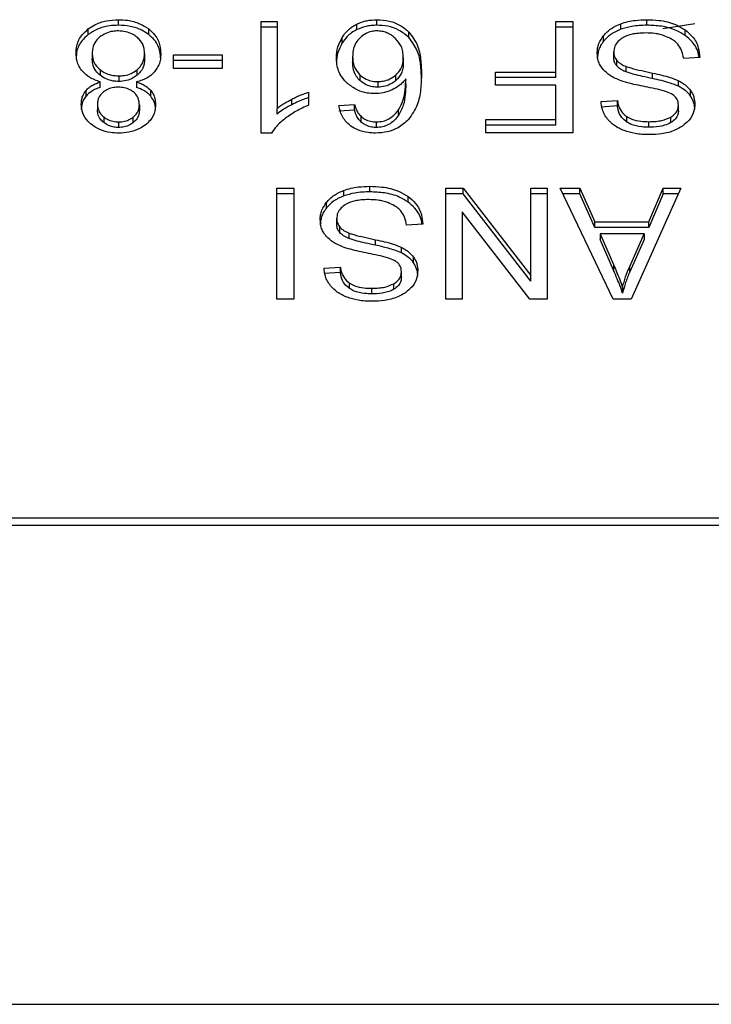
# Model space of a CAD drawing. Extents: x 0.4 to 10.6, y 0.4 to 8.1.
# Drawn here: x 6.7 to 6.7, y 5.8 to 5.8 of the extents above; entities that cross this region are included whole.
import ezdxf

# ---------------------------------------------------------------- set-up
doc = ezdxf.new("R2010")
doc.units = 0
doc.linetypes.add('SLD-SOLID', pattern=[0])
doc.layers.get('0').update_dxf_attribs({"linetype": 'CONTINUOUS'})

msp = doc.modelspace()

# ---------------------------------------------------------------- linework, layer by layer
at = {"color": 7, "linetype": 'SLD-SOLID'}
for p, q in [((6.708277, 5.808819), (6.708277, 5.809005)), ((6.709284, 5.80913), (6.709284, 5.809316)), ((6.710299, 5.808819), (6.710299, 5.809005)), ((6.714058, 5.809252), (6.714587, 5.809252)), ((6.714058, 5.805525), (6.714058, 5.809252)), ((6.714587, 5.809067), (6.714058, 5.809067)), ((6.714587, 5.809252), (6.714587, 5.806348)), ((6.717259, 5.808986), (6.717259, 5.809171)), ((6.717921, 5.80913), (6.717921, 5.809316)), ((6.723905, 5.809252), (6.724474, 5.809252)), ((6.723905, 5.807566), (6.723905, 5.809252)), ((6.724474, 5.809067), (6.723905, 5.809067)), ((6.724474, 5.809252), (6.724474, 5.80554)), ((6.726079, 5.808995), (6.726079, 5.80918)), ((6.726952, 5.80913), (6.726952, 5.809316)), ((6.716768, 5.80854), (6.716768, 5.808726)), ((6.718997, 5.808716), (6.718997, 5.808901)), ((6.725503, 5.808595), (6.725503, 5.808781)), ((6.728227, 5.808791), (6.728227, 5.808977)), ((6.708411, 5.808196), (6.708411, 5.808011)), ((6.710162, 5.808181), (6.710162, 5.807996)), ((6.711132, 5.808138), (6.712754, 5.808138)), ((6.711132, 5.80768), (6.711132, 5.808138)), ((6.712754, 5.808138), (6.712754, 5.80768)), ((6.717115, 5.808077), (6.717115, 5.807892)), ((6.718809, 5.80805), (6.718809, 5.807864)), ((6.725842, 5.808056), (6.725842, 5.808242)), ((6.728717, 5.808057), (6.72818, 5.808017)), ((6.712754, 5.807953), (6.711132, 5.807953)), ((6.712754, 5.80768), (6.711132, 5.80768)), ((6.725946, 5.80777), (6.725946, 5.807956)), ((6.726254, 5.807569), (6.726254, 5.807754)), ((6.708673, 5.807648), (6.708673, 5.807462)), ((6.709299, 5.807437), (6.709299, 5.807251)), ((6.70991, 5.807459), (6.70991, 5.807645)), ((6.717361, 5.807466), (6.717361, 5.80728)), ((6.718555, 5.807279), (6.718555, 5.807465)), ((6.721885, 5.807566), (6.723905, 5.807566)), ((6.721885, 5.807128), (6.721885, 5.807566)), ((6.723905, 5.80738), (6.721885, 5.80738)), ((6.723905, 5.80738), (6.723905, 5.807566)), ((6.727142, 5.807348), (6.727142, 5.807533)), ((6.708679, 5.807054), (6.708679, 5.807239)), ((6.70989, 5.807239), (6.70989, 5.807054)), ((6.717953, 5.807247), (6.717953, 5.807061)), ((6.718892, 5.807153), (6.718892, 5.807338)), ((6.723905, 5.807128), (6.721885, 5.807128)), ((6.723905, 5.805978), (6.723905, 5.807128)), ((6.728008, 5.807089), (6.728008, 5.807275)), ((6.708204, 5.806765), (6.708204, 5.80695)), ((6.710365, 5.806765), (6.710365, 5.80695)), ((6.715644, 5.806898), (6.715644, 5.806457)), ((6.728411, 5.806763), (6.728411, 5.806949)), ((6.708586, 5.806492), (6.708586, 5.806307)), ((6.709986, 5.806467), (6.709986, 5.806282)), ((6.715079, 5.806473), (6.715079, 5.806659)), ((6.716654, 5.806447), (6.71718, 5.806482)), ((6.71718, 5.806297), (6.71718, 5.806482)), ((6.725419, 5.806584), (6.725967, 5.806619)), ((6.725967, 5.806433), (6.725419, 5.806398)), ((6.725967, 5.806433), (6.725967, 5.806619)), ((6.728004, 5.806271), (6.728004, 5.806457)), ((6.708797, 5.806067), (6.708797, 5.805881)), ((6.709781, 5.805877), (6.709781, 5.806063)), ((6.714587, 5.806163), (6.714587, 5.806348)), ((6.71718, 5.806297), (6.716654, 5.806261)), ((6.717403, 5.805892), (6.717403, 5.806078)), ((6.71865, 5.80612), (6.71865, 5.806306)), ((6.726275, 5.805897), (6.726275, 5.806082)), ((6.727751, 5.805876), (6.727751, 5.806061)), ((6.709292, 5.8059), (6.709292, 5.805714)), ((6.71791, 5.805714), (6.71791, 5.8059)), ((6.72157, 5.805978), (6.723905, 5.805978)), ((6.72157, 5.80554), (6.72157, 5.805978)), ((6.723905, 5.805793), (6.72157, 5.805793)), ((6.723905, 5.805793), (6.723905, 5.805978)), ((6.727013, 5.805722), (6.727013, 5.805908)), ((6.714401, 5.805525), (6.714058, 5.805525)), ((6.724474, 5.80554), (6.72157, 5.80554)), ((6.717692, 5.803562), (6.717692, 5.803748)), ((6.714577, 5.803685), (6.715146, 5.803685)), ((6.714577, 5.799973), (6.714577, 5.803685)), ((6.715146, 5.803499), (6.714577, 5.803499)), ((6.715146, 5.803685), (6.715146, 5.799973)), ((6.716819, 5.803427), (6.716819, 5.803613)), ((6.718968, 5.803224), (6.718968, 5.803409)), ((6.720231, 5.803685), (6.720814, 5.803685)), ((6.720231, 5.799973), (6.720231, 5.803685)), ((6.720814, 5.803499), (6.720231, 5.803499)), ((6.720814, 5.803685), (6.723074, 5.800765)), ((6.720814, 5.803499), (6.720814, 5.803685)), ((6.723074, 5.80058), (6.720814, 5.803499)), ((6.723074, 5.803685), (6.723622, 5.803685)), ((6.723074, 5.800765), (6.723074, 5.803685)), ((6.723622, 5.803499), (6.723074, 5.803499)), ((6.723622, 5.803685), (6.723622, 5.799973)), ((6.724055, 5.803685), (6.72471, 5.803685)), ((6.72582, 5.799973), (6.724055, 5.803685)), ((6.72471, 5.803499), (6.724143, 5.803499)), ((6.72471, 5.803685), (6.725208, 5.80256)), ((6.72471, 5.803499), (6.72471, 5.803685)), ((6.725208, 5.802375), (6.72471, 5.803499)), ((6.728087, 5.803685), (6.726429, 5.799973)), ((6.72702, 5.80256), (6.727489, 5.803685)), ((6.727489, 5.803499), (6.72702, 5.802375)), ((6.727489, 5.803685), (6.728087, 5.803685)), ((6.727489, 5.803499), (6.727489, 5.803685)), ((6.728004, 5.803499), (6.727489, 5.803499)), ((6.716243, 5.803027), (6.716243, 5.803213)), ((6.720775, 5.802895), (6.720775, 5.799973)), ((6.723038, 5.799973), (6.720775, 5.802895)), ((6.716582, 5.802489), (6.716582, 5.802674)), ((6.719457, 5.802489), (6.71892, 5.802449)), ((6.725208, 5.80256), (6.72702, 5.80256)), ((6.725208, 5.802375), (6.725208, 5.80256)), ((6.72702, 5.802375), (6.72702, 5.80256)), ((6.716686, 5.802203), (6.716686, 5.802388)), ((6.716995, 5.802001), (6.716995, 5.802187)), ((6.72702, 5.802375), (6.725208, 5.802375)), ((6.725387, 5.80216), (6.725835, 5.801132)), ((6.726855, 5.80216), (6.725387, 5.80216)), ((6.725387, 5.80216), (6.725387, 5.801975)), ((6.726375, 5.801072), (6.726855, 5.80216)), ((6.726855, 5.80216), (6.726855, 5.801975)), ((6.717882, 5.80178), (6.717882, 5.801965)), ((6.725835, 5.800947), (6.725387, 5.801975)), ((6.726855, 5.801975), (6.726375, 5.800886)), ((6.718748, 5.801521), (6.718748, 5.801707)), ((6.719151, 5.801195), (6.719151, 5.801381)), ((6.725835, 5.801132), (6.725835, 5.800947)), ((6.716159, 5.801016), (6.716707, 5.801051)), ((6.716707, 5.800866), (6.716159, 5.80083)), ((6.716707, 5.800866), (6.716707, 5.801051)), ((6.718745, 5.800704), (6.718745, 5.800889)), ((6.726375, 5.800886), (6.726375, 5.801072)), ((6.717015, 5.800329), (6.717015, 5.800514)), ((6.718491, 5.800308), (6.718491, 5.800494)), ((6.723074, 5.80058), (6.723074, 5.800765)), ((6.717753, 5.800154), (6.717753, 5.80034)), ((6.726139, 5.800363), (6.726139, 5.800177)), ((6.715146, 5.799973), (6.714577, 5.799973)), ((6.720775, 5.799973), (6.720231, 5.799973)), ((6.723622, 5.799973), (6.723038, 5.799973)), ((6.726429, 5.799973), (6.72582, 5.799973)), ((6.735262, 5.79266), (6.705149, 5.79266)), ((6.705161, 5.792424), (6.73525, 5.792424)), ((6.705404, 5.776416), (6.735007, 5.776416))]:
    msp.add_line(p, q, dxfattribs=at)
at = {"color": 8, "linetype": 'SLD-SOLID'}
msp.add_line((6.728552, 5.80918), (6.727484, 5.809009), dxfattribs=at)
at = {"color": 7, "linetype": 'SLD-SOLID'}
for points, knots in [([(6.70787, 5.808194), (6.707875, 5.808277), (6.707889, 5.808493), (6.708022, 5.808781), (6.708209, 5.808945), (6.708277, 5.809005)], [0, 0, 0, 0, 0.284001, 0.737256, 1, 1, 1, 1]), ([(6.708277, 5.809005), (6.70835, 5.809054), (6.708525, 5.809174), (6.708875, 5.809295), (6.709151, 5.809309), (6.709284, 5.809316)], [0, 0, 0, 0, 0.267768, 0.646913, 1, 1, 1, 1]), ([(6.709284, 5.80913), (6.709184, 5.809126), (6.708939, 5.809116), (6.708577, 5.809017), (6.708374, 5.808883), (6.708277, 5.808819)], [0, 0, 0, 0, 0.267694, 0.649262, 1, 1, 1, 1]), ([(6.709284, 5.809316), (6.709386, 5.809312), (6.709633, 5.809302), (6.709999, 5.809203), (6.710202, 5.809069), (6.710299, 5.809005)], [0, 0, 0, 0, 0.268501, 0.652561, 1, 1, 1, 1]), ([(6.710299, 5.808819), (6.710225, 5.808869), (6.710049, 5.80899), (6.709696, 5.809109), (6.709418, 5.809123), (6.709284, 5.80913)], [0, 0, 0, 0, 0.268641, 0.646954, 1, 1, 1, 1]), ([(6.710299, 5.809005), (6.710374, 5.808937), (6.710558, 5.808772), (6.710684, 5.80848), (6.710697, 5.808269), (6.710702, 5.808181)], [0, 0, 0, 0, 0.2881873, 0.7048174, 1, 1, 1, 1]), ([(6.716768, 5.808726), (6.716803, 5.808776), (6.716872, 5.808876), (6.717024, 5.809035), (6.717172, 5.809121), (6.717259, 5.809171)], [0, 0, 0, 0, 0.292218, 0.584762, 1, 1, 1, 1]), ([(6.717259, 5.809171), (6.71731, 5.809194), (6.717414, 5.809239), (6.717634, 5.8093), (6.717808, 5.809309), (6.717921, 5.809316)], [0, 0, 0, 0, 0.25952, 0.519108, 1, 1, 1, 1]), ([(6.717921, 5.80913), (6.71786, 5.809128), (6.717739, 5.809124), (6.717509, 5.809087), (6.717357, 5.809025), (6.717259, 5.808986)], [0, 0, 0, 0, 0.259426, 0.519092, 1, 1, 1, 1]), ([(6.717921, 5.809316), (6.718062, 5.809307), (6.718343, 5.80929), (6.718725, 5.809137), (6.718906, 5.80898), (6.718997, 5.808901)], [0, 0, 0, 0, 0.329636, 0.660377, 1, 1, 1, 1]), ([(6.718997, 5.808716), (6.71889, 5.808807), (6.718696, 5.808971), (6.718303, 5.80911), (6.718045, 5.809123), (6.717921, 5.80913)], [0, 0, 0, 0, 0.392234, 0.708594, 1, 1, 1, 1]), ([(6.725503, 5.808781), (6.725541, 5.808824), (6.725617, 5.80891), (6.725798, 5.809056), (6.725969, 5.809132), (6.726079, 5.80918)], [0, 0, 0, 0, 0.262888, 0.525873, 1, 1, 1, 1]), ([(6.726079, 5.80918), (6.726157, 5.809206), (6.726312, 5.809256), (6.726606, 5.809305), (6.726822, 5.809312), (6.726952, 5.809316)], [0, 0, 0, 0, 0.284058, 0.56791, 1, 1, 1, 1]), ([(6.726952, 5.80913), (6.726867, 5.809128), (6.726696, 5.809125), (6.726398, 5.809091), (6.726199, 5.809031), (6.726079, 5.808995)], [0, 0, 0, 0, 0.283442, 0.567154, 1, 1, 1, 1]), ([(6.726952, 5.809316), (6.727083, 5.809311), (6.727413, 5.809301), (6.727871, 5.809195), (6.728125, 5.80904), (6.728227, 5.808977)], [0, 0, 0, 0, 0.28313, 0.709212, 1, 1, 1, 1]), ([(6.728227, 5.808791), (6.728132, 5.80885), (6.727903, 5.808993), (6.727453, 5.809111), (6.727114, 5.809124), (6.726952, 5.80913)], [0, 0, 0, 0, 0.271187, 0.651911, 1, 1, 1, 1]), ([(6.708277, 5.808819), (6.708203, 5.808754), (6.708022, 5.808592), (6.707889, 5.808305), (6.707876, 5.808096), (6.70787, 5.808008)], [0, 0, 0, 0, 0.2850799, 0.7012108, 1, 1, 1, 1]), ([(6.708665, 5.808738), (6.708618, 5.808694), (6.7085, 5.808584), (6.708422, 5.808392), (6.708414, 5.808253), (6.708411, 5.808196)], [0, 0, 0, 0, 0.282498, 0.70787, 1, 1, 1, 1]), ([(6.709284, 5.808941), (6.709222, 5.808938), (6.709075, 5.808932), (6.708851, 5.808867), (6.708728, 5.808782), (6.708665, 5.808738)], [0, 0, 0, 0, 0.266758, 0.626716, 1, 1, 1, 1]), ([(6.709904, 5.808733), (6.709858, 5.808767), (6.709751, 5.808845), (6.709536, 5.808926), (6.709366, 5.808936), (6.709284, 5.808941)], [0, 0, 0, 0, 0.279116, 0.654503, 1, 1, 1, 1]), ([(6.710162, 5.808181), (6.710158, 5.808238), (6.71015, 5.80839), (6.710064, 5.808586), (6.709943, 5.808697), (6.709904, 5.808733)], [0, 0, 0, 0, 0.289292, 0.771704, 1, 1, 1, 1]), ([(6.710702, 5.807996), (6.710697, 5.808081), (6.710684, 5.808302), (6.710553, 5.808595), (6.710365, 5.80876), (6.710299, 5.808819)], [0, 0, 0, 0, 0.286812, 0.747263, 1, 1, 1, 1]), ([(6.716575, 5.80805), (6.716582, 5.808169), (6.716596, 5.808402), (6.716712, 5.80862), (6.716768, 5.808726)], [0, 0, 0, 0, 0.5143, 1, 1, 1, 1]), ([(6.717259, 5.808986), (6.717196, 5.808951), (6.717073, 5.808883), (6.716905, 5.808732), (6.716819, 5.808612), (6.716768, 5.80854)], [0, 0, 0, 0, 0.293274, 0.578632, 1, 1, 1, 1]), ([(6.717362, 5.808711), (6.717312, 5.808655), (6.717179, 5.808505), (6.717123, 5.80828), (6.717117, 5.808123), (6.717115, 5.808077)], [0, 0, 0, 0, 0.293875, 0.793107, 1, 1, 1, 1]), ([(6.717918, 5.808941), (6.717862, 5.808938), (6.717738, 5.80893), (6.717536, 5.808854), (6.717426, 5.808764), (6.717362, 5.808711)], [0, 0, 0, 0, 0.248894, 0.555331, 1, 1, 1, 1]), ([(6.718541, 5.808698), (6.718496, 5.808735), (6.718411, 5.808805), (6.718257, 5.808883), (6.718092, 5.808932), (6.717975, 5.808938), (6.717918, 5.808941)], [0, 0, 0, 0, 0.278566, 0.52934, 0.764861, 1, 1, 1, 1]), ([(6.718809, 5.80805), (6.718806, 5.808117), (6.718799, 5.808245), (6.718735, 5.808472), (6.718615, 5.808611), (6.718541, 5.808698)], [0, 0, 0, 0, 0.294023, 0.560536, 1, 1, 1, 1]), ([(6.718997, 5.808901), (6.719101, 5.808761), (6.719308, 5.808478), (6.7194, 5.807997), (6.719412, 5.807677), (6.719418, 5.807515)], [0, 0, 0, 0, 0.329151, 0.661116, 1, 1, 1, 1]), ([(6.719418, 5.80733), (6.719412, 5.807492), (6.7194, 5.807807), (6.719309, 5.808288), (6.719103, 5.808571), (6.718997, 5.808716)], [0, 0, 0, 0, 0.339143, 0.661433, 1, 1, 1, 1]), ([(6.72529, 5.808202), (6.725293, 5.808255), (6.725299, 5.808361), (6.725353, 5.808561), (6.725444, 5.808695), (6.725503, 5.808781)], [0, 0, 0, 0, 0.264399, 0.528916, 1, 1, 1, 1]), ([(6.726079, 5.808995), (6.726017, 5.808969), (6.725893, 5.808918), (6.725686, 5.808791), (6.725574, 5.808672), (6.725503, 5.808595)], [0, 0, 0, 0, 0.2630032, 0.5261132, 1, 1, 1, 1]), ([(6.726125, 5.808698), (6.726078, 5.808665), (6.725969, 5.808588), (6.725861, 5.808429), (6.725848, 5.808304), (6.725842, 5.808242)], [0, 0, 0, 0, 0.272, 0.637069, 1, 1, 1, 1]), ([(6.726912, 5.808872), (6.726826, 5.80887), (6.726672, 5.808866), (6.726412, 5.808825), (6.726232, 5.808763), (6.726136, 5.808705), (6.726125, 5.808698)], [0, 0, 0, 0, 0.306907, 0.549324, 0.945369, 1, 1, 1, 1]), ([(6.727551, 5.80877), (6.727497, 5.808788), (6.72739, 5.808823), (6.727175, 5.808863), (6.727014, 5.808869), (6.726912, 5.808872)], [0, 0, 0, 0, 0.269156, 0.538244, 1, 1, 1, 1]), ([(6.727987, 5.808495), (6.727956, 5.808526), (6.727895, 5.808588), (6.727752, 5.808686), (6.727628, 5.808738), (6.727551, 5.80877)], [0, 0, 0, 0, 0.2715888, 0.5430531, 1, 1, 1, 1]), ([(6.728227, 5.808977), (6.728313, 5.808905), (6.728523, 5.80873), (6.728684, 5.808404), (6.728707, 5.808163), (6.728717, 5.808057)], [0, 0, 0, 0, 0.2789031, 0.6838919, 1, 1, 1, 1]), ([(6.728692, 5.808055), (6.728689, 5.808087), (6.728668, 5.80827), (6.72853, 5.808538), (6.728309, 5.808723), (6.728227, 5.808791)], [0, 0, 0, 0, 0.1149847, 0.6732385, 1, 1, 1, 1]), ([(6.716768, 5.80854), (6.716712, 5.808434), (6.716596, 5.808216), (6.716582, 5.807984), (6.716575, 5.807864)], [0, 0, 0, 0, 0.4856862, 1, 1, 1, 1]), ([(6.725503, 5.808595), (6.725468, 5.808548), (6.725399, 5.808453), (6.725312, 5.80826), (6.725299, 5.808111), (6.72529, 5.808016)], [0, 0, 0, 0, 0.264501, 0.529055, 1, 1, 1, 1]), ([(6.72818, 5.808017), (6.728164, 5.808109), (6.728136, 5.808277), (6.728033, 5.808428), (6.727987, 5.808495)], [0, 0, 0, 0, 0.554893, 1, 1, 1, 1]), ([(6.708081, 5.807591), (6.708041, 5.807645), (6.707961, 5.807752), (6.707885, 5.807956), (6.707876, 5.808105), (6.70787, 5.808194)], [0, 0, 0, 0, 0.2887194, 0.5771071, 1, 1, 1, 1]), ([(6.708411, 5.808196), (6.708414, 5.808139), (6.708423, 5.80799), (6.708511, 5.807795), (6.708632, 5.807685), (6.708673, 5.807648)], [0, 0, 0, 0, 0.290194, 0.761519, 1, 1, 1, 1]), ([(6.708673, 5.807462), (6.708624, 5.807508), (6.708502, 5.807622), (6.708422, 5.807817), (6.708414, 5.807956), (6.708411, 5.808011)], [0, 0, 0, 0, 0.291495, 0.723395, 1, 1, 1, 1]), ([(6.70991, 5.807645), (6.709957, 5.807689), (6.710074, 5.807801), (6.710151, 5.807991), (6.710159, 5.808128), (6.710162, 5.808181)], [0, 0, 0, 0, 0.285673, 0.7226783, 1, 1, 1, 1]), ([(6.710702, 5.808181), (6.7107, 5.808119), (6.710694, 5.807995), (6.710641, 5.807783), (6.710545, 5.807648), (6.710488, 5.807568)], [0, 0, 0, 0, 0.291841, 0.584044, 1, 1, 1, 1]), ([(6.716958, 5.807174), (6.716883, 5.807249), (6.716692, 5.807444), (6.716588, 5.807755), (6.716578, 5.807974), (6.716575, 5.80805)], [0, 0, 0, 0, 0.295626, 0.756804, 1, 1, 1, 1]), ([(6.717115, 5.808077), (6.717119, 5.808012), (6.717125, 5.807888), (6.717183, 5.807674), (6.717293, 5.807545), (6.717361, 5.807466)], [0, 0, 0, 0, 0.306369, 0.572554, 1, 1, 1, 1]), ([(6.718555, 5.807465), (6.718603, 5.807513), (6.718727, 5.807637), (6.718799, 5.807844), (6.718806, 5.807993), (6.718809, 5.80805)], [0, 0, 0, 0, 0.283078, 0.726451, 1, 1, 1, 1]), ([(6.725493, 5.807649), (6.725457, 5.807697), (6.725384, 5.807792), (6.725306, 5.807978), (6.725296, 5.808117), (6.72529, 5.808202)], [0, 0, 0, 0, 0.280638, 0.561137, 1, 1, 1, 1]), ([(6.725842, 5.808242), (6.725843, 5.808215), (6.725846, 5.80816), (6.725872, 5.808062), (6.725917, 5.807996), (6.725946, 5.807956)], [0, 0, 0, 0, 0.274025, 0.548298, 1, 1, 1, 1]), ([(6.725946, 5.80777), (6.725927, 5.807795), (6.725891, 5.807843), (6.725851, 5.807939), (6.725845, 5.808011), (6.725842, 5.808056)], [0, 0, 0, 0, 0.2744861, 0.5487462, 1, 1, 1, 1]), ([(6.710162, 5.807996), (6.710159, 5.807941), (6.71015, 5.807794), (6.710066, 5.807604), (6.709948, 5.807495), (6.70991, 5.807459)], [0, 0, 0, 0, 0.284471, 0.767931, 1, 1, 1, 1]), ([(6.717361, 5.80728), (6.717315, 5.807329), (6.717192, 5.80746), (6.717125, 5.807676), (6.717118, 5.807833), (6.717115, 5.807892)], [0, 0, 0, 0, 0.2683712, 0.7275036, 1, 1, 1, 1]), ([(6.718809, 5.807864), (6.718806, 5.807803), (6.7188, 5.807689), (6.718741, 5.807483), (6.718628, 5.807359), (6.718555, 5.807279)], [0, 0, 0, 0, 0.296517, 0.54682, 1, 1, 1, 1]), ([(6.725946, 5.807956), (6.725967, 5.807933), (6.726011, 5.807887), (6.726112, 5.807816), (6.7262, 5.807778), (6.726254, 5.807754)], [0, 0, 0, 0, 0.27548, 0.550849, 1, 1, 1, 1]), ([(6.726254, 5.807569), (6.726221, 5.807583), (6.726153, 5.807611), (6.726043, 5.807674), (6.725983, 5.807733), (6.725946, 5.80777)], [0, 0, 0, 0, 0.27506, 0.55036, 1, 1, 1, 1]), ([(6.726254, 5.807754), (6.726308, 5.807737), (6.726478, 5.807681), (6.726777, 5.807612), (6.72702, 5.80756), (6.727142, 5.807533)], [0, 0, 0, 0, 0.189474, 0.594302, 1, 1, 1, 1]), ([(6.708679, 5.807239), (6.708616, 5.80726), (6.708491, 5.8073), (6.708273, 5.807408), (6.708157, 5.807519), (6.708081, 5.807591)], [0, 0, 0, 0, 0.2646349, 0.5193162, 1, 1, 1, 1]), ([(6.708673, 5.807648), (6.708718, 5.807615), (6.708826, 5.807536), (6.709042, 5.807452), (6.709216, 5.807442), (6.709299, 5.807437)], [0, 0, 0, 0, 0.270377, 0.65292, 1, 1, 1, 1]), ([(6.709299, 5.807251), (6.709234, 5.807254), (6.709085, 5.807261), (6.70886, 5.807331), (6.708736, 5.807418), (6.708673, 5.807462)], [0, 0, 0, 0, 0.27094, 0.628502, 1, 1, 1, 1]), ([(6.709299, 5.807437), (6.70936, 5.80744), (6.709504, 5.807446), (6.709725, 5.807514), (6.709847, 5.8076), (6.70991, 5.807645)], [0, 0, 0, 0, 0.263344, 0.617617, 1, 1, 1, 1]), ([(6.70991, 5.807459), (6.709868, 5.807428), (6.709765, 5.807352), (6.709555, 5.807267), (6.709382, 5.807256), (6.709299, 5.807251)], [0, 0, 0, 0, 0.262742, 0.642421, 1, 1, 1, 1]), ([(6.710488, 5.807568), (6.710449, 5.807529), (6.710342, 5.807421), (6.710133, 5.807305), (6.709956, 5.807257), (6.70989, 5.807239)], [0, 0, 0, 0, 0.263499, 0.72396, 1, 1, 1, 1]), ([(6.717361, 5.807466), (6.717426, 5.807415), (6.717544, 5.807325), (6.717761, 5.807256), (6.717896, 5.80725), (6.717953, 5.807247)], [0, 0, 0, 0, 0.416884, 0.749678, 1, 1, 1, 1]), ([(6.717953, 5.807247), (6.718015, 5.80725), (6.718156, 5.807258), (6.718373, 5.80733), (6.718492, 5.807418), (6.718555, 5.807465)], [0, 0, 0, 0, 0.26548, 0.607475, 1, 1, 1, 1]), ([(6.719418, 5.807515), (6.719412, 5.807336), (6.719399, 5.806988), (6.719308, 5.80646), (6.719096, 5.806145), (6.718987, 5.805984)], [0, 0, 0, 0, 0.34085, 0.663286, 1, 1, 1, 1]), ([(6.726089, 5.807276), (6.726024, 5.807301), (6.725893, 5.807352), (6.725679, 5.807469), (6.725564, 5.807581), (6.725493, 5.807649)], [0, 0, 0, 0, 0.277867, 0.556037, 1, 1, 1, 1]), ([(6.727142, 5.807348), (6.727028, 5.807372), (6.726822, 5.807417), (6.726523, 5.807485), (6.726344, 5.807541), (6.726254, 5.807569)], [0, 0, 0, 0, 0.378066, 0.688529, 1, 1, 1, 1]), ([(6.727142, 5.807533), (6.727243, 5.807511), (6.727443, 5.807466), (6.727739, 5.807388), (6.727918, 5.807313), (6.728008, 5.807275)], [0, 0, 0, 0, 0.338743, 0.667197, 1, 1, 1, 1]), ([(6.708204, 5.80695), (6.708237, 5.806984), (6.708301, 5.807051), (6.708456, 5.807155), (6.708592, 5.807206), (6.708679, 5.807239)], [0, 0, 0, 0, 0.2753415, 0.5348643, 1, 1, 1, 1]), ([(6.708679, 5.807054), (6.708627, 5.807035), (6.708523, 5.806998), (6.708352, 5.806908), (6.708261, 5.806819), (6.708204, 5.806765)], [0, 0, 0, 0, 0.274935, 0.5501485, 1, 1, 1, 1]), ([(6.709284, 5.807062), (6.709234, 5.80706), (6.709114, 5.807055), (6.708936, 5.807004), (6.708838, 5.806938), (6.70879, 5.806905)], [0, 0, 0, 0, 0.273633, 0.643871, 1, 1, 1, 1]), ([(6.709785, 5.806902), (6.709749, 5.806928), (6.709662, 5.806989), (6.709489, 5.807051), (6.709351, 5.807058), (6.709284, 5.807062)], [0, 0, 0, 0, 0.270612, 0.647021, 1, 1, 1, 1]), ([(6.70989, 5.807239), (6.709942, 5.807221), (6.710046, 5.807184), (6.710217, 5.807094), (6.710308, 5.807005), (6.710365, 5.80695)], [0, 0, 0, 0, 0.27489, 0.550054, 1, 1, 1, 1]), ([(6.710365, 5.806765), (6.710332, 5.806799), (6.710268, 5.806865), (6.710113, 5.806969), (6.709977, 5.807021), (6.70989, 5.807054)], [0, 0, 0, 0, 0.2753676, 0.5362673, 1, 1, 1, 1]), ([(6.71785, 5.806844), (6.717766, 5.806849), (6.717566, 5.806858), (6.717241, 5.806962), (6.71706, 5.807098), (6.716958, 5.807174)], [0, 0, 0, 0, 0.242713, 0.574945, 1, 1, 1, 1]), ([(6.717953, 5.807061), (6.717895, 5.807064), (6.717761, 5.807071), (6.717544, 5.807139), (6.717427, 5.80723), (6.717361, 5.80728)], [0, 0, 0, 0, 0.252739, 0.581087, 1, 1, 1, 1]), ([(6.718555, 5.807279), (6.718513, 5.807247), (6.71841, 5.807168), (6.718206, 5.807079), (6.718034, 5.807067), (6.717953, 5.807061)], [0, 0, 0, 0, 0.26439, 0.654376, 1, 1, 1, 1]), ([(6.718892, 5.807338), (6.718859, 5.807298), (6.718795, 5.807218), (6.718651, 5.807087), (6.718516, 5.807015), (6.718434, 5.80697)], [0, 0, 0, 0, 0.278649, 0.557558, 1, 1, 1, 1]), ([(6.71865, 5.806306), (6.718707, 5.806414), (6.718822, 5.806632), (6.71888, 5.806983), (6.718888, 5.807219), (6.718892, 5.807338)], [0, 0, 0, 0, 0.327381, 0.661565, 1, 1, 1, 1]), ([(6.718892, 5.807153), (6.718888, 5.807039), (6.718881, 5.806808), (6.718826, 5.806456), (6.718709, 5.806233), (6.71865, 5.80612)], [0, 0, 0, 0, 0.324709, 0.657906, 1, 1, 1, 1]), ([(6.726983, 5.807058), (6.726877, 5.807079), (6.726673, 5.80712), (6.726372, 5.807188), (6.726184, 5.807246), (6.726089, 5.807276)], [0, 0, 0, 0, 0.349667, 0.674061, 1, 1, 1, 1]), ([(6.72782, 5.806808), (6.727751, 5.806842), (6.727592, 5.80692), (6.727302, 5.806992), (6.72709, 5.807036), (6.726983, 5.807058)], [0, 0, 0, 0, 0.274088, 0.635299, 1, 1, 1, 1]), ([(6.728008, 5.807089), (6.727916, 5.807128), (6.727734, 5.807204), (6.727438, 5.807282), (6.727241, 5.807326), (6.727142, 5.807348)], [0, 0, 0, 0, 0.340866, 0.669608, 1, 1, 1, 1]), ([(6.728008, 5.807275), (6.72805, 5.807252), (6.728134, 5.807207), (6.72828, 5.807103), (6.728359, 5.80701), (6.728411, 5.806949)], [0, 0, 0, 0, 0.25627, 0.512684, 1, 1, 1, 1]), ([(6.728411, 5.806763), (6.728385, 5.806796), (6.728333, 5.806861), (6.728206, 5.806976), (6.728086, 5.807045), (6.728008, 5.807089)], [0, 0, 0, 0, 0.256391, 0.5128682, 1, 1, 1, 1]), ([(6.708046, 5.806495), (6.708048, 5.80654), (6.708052, 5.80663), (6.708091, 5.806787), (6.708162, 5.806889), (6.708204, 5.80695)], [0, 0, 0, 0, 0.284983, 0.570229, 1, 1, 1, 1]), ([(6.708204, 5.806765), (6.708175, 5.806724), (6.708115, 5.806644), (6.708057, 5.80649), (6.70805, 5.806377), (6.708046, 5.806309)], [0, 0, 0, 0, 0.285726, 0.571159, 1, 1, 1, 1]), ([(6.70879, 5.806905), (6.708753, 5.806871), (6.708661, 5.806788), (6.708596, 5.806642), (6.708589, 5.806536), (6.708586, 5.806492)], [0, 0, 0, 0, 0.287047, 0.706531, 1, 1, 1, 1]), ([(6.709986, 5.806467), (6.709984, 5.806513), (6.709977, 5.806632), (6.709912, 5.806787), (6.709816, 5.806874), (6.709785, 5.806902)], [0, 0, 0, 0, 0.293647, 0.769416, 1, 1, 1, 1]), ([(6.710365, 5.80695), (6.710396, 5.806909), (6.710458, 5.806825), (6.710515, 5.806665), (6.710523, 5.806549), (6.710527, 5.80648)], [0, 0, 0, 0, 0.288445, 0.576397, 1, 1, 1, 1]), ([(6.710527, 5.806294), (6.710525, 5.806341), (6.710521, 5.806435), (6.710481, 5.806597), (6.710408, 5.806702), (6.710365, 5.806765)], [0, 0, 0, 0, 0.287501, 0.575289, 1, 1, 1, 1]), ([(6.715079, 5.806659), (6.715131, 5.806685), (6.715235, 5.806738), (6.715421, 5.806821), (6.715561, 5.806869), (6.715644, 5.806898)], [0, 0, 0, 0, 0.291796, 0.583546, 1, 1, 1, 1]), ([(6.715644, 5.806712), (6.715586, 5.806693), (6.71547, 5.806654), (6.715281, 5.806574), (6.715153, 5.806511), (6.715079, 5.806473)], [0, 0, 0, 0, 0.291948, 0.58373, 1, 1, 1, 1]), ([(6.718434, 5.80697), (6.718387, 5.806951), (6.718293, 5.806912), (6.718099, 5.806859), (6.717947, 5.80685), (6.71785, 5.806844)], [0, 0, 0, 0, 0.264487, 0.529187, 1, 1, 1, 1]), ([(6.728004, 5.806457), (6.728002, 5.806494), (6.727997, 5.806584), (6.727941, 5.806711), (6.727855, 5.80678), (6.72782, 5.806808)], [0, 0, 0, 0, 0.286505, 0.711025, 1, 1, 1, 1]), ([(6.728411, 5.806949), (6.728435, 5.806911), (6.728484, 5.806834), (6.728539, 5.806683), (6.728547, 5.806569), (6.728552, 5.806498)], [0, 0, 0, 0, 0.269694, 0.539218, 1, 1, 1, 1]), ([(6.728552, 5.806312), (6.728551, 5.806354), (6.728547, 5.806437), (6.728512, 5.806592), (6.72845, 5.806697), (6.728411, 5.806763)], [0, 0, 0, 0, 0.269371, 0.53887, 1, 1, 1, 1]), ([(6.708404, 5.805797), (6.708341, 5.805853), (6.708184, 5.805991), (6.708063, 5.806237), (6.708051, 5.806419), (6.708046, 5.806495)], [0, 0, 0, 0, 0.282069, 0.698302, 1, 1, 1, 1]), ([(6.708586, 5.806492), (6.708589, 5.806449), (6.708596, 5.806334), (6.708666, 5.806183), (6.708762, 5.806097), (6.708797, 5.806067)], [0, 0, 0, 0, 0.285543, 0.746404, 1, 1, 1, 1]), ([(6.709781, 5.806063), (6.709817, 5.806095), (6.709907, 5.806176), (6.709976, 5.806318), (6.709983, 5.806424), (6.709986, 5.806467)], [0, 0, 0, 0, 0.2786586, 0.7020851, 1, 1, 1, 1]), ([(6.710527, 5.80648), (6.710523, 5.806409), (6.710511, 5.806227), (6.710398, 5.805982), (6.710237, 5.805843), (6.710177, 5.80579)], [0, 0, 0, 0, 0.282566, 0.730215, 1, 1, 1, 1]), ([(6.714587, 5.806348), (6.71463, 5.806381), (6.714715, 5.806448), (6.71488, 5.806552), (6.715004, 5.806619), (6.715079, 5.806659)], [0, 0, 0, 0, 0.288222, 0.576354, 1, 1, 1, 1]), ([(6.715079, 5.806473), (6.715028, 5.806446), (6.714927, 5.806393), (6.714758, 5.806292), (6.714651, 5.806211), (6.714587, 5.806163)], [0, 0, 0, 0, 0.287945, 0.576019, 1, 1, 1, 1]), ([(6.715644, 5.806457), (6.715572, 5.806427), (6.715429, 5.806366), (6.715162, 5.806229), (6.714988, 5.806106), (6.714873, 5.806025)], [0, 0, 0, 0, 0.2535952, 0.5071607, 1, 1, 1, 1]), ([(6.717057, 5.805763), (6.716991, 5.805819), (6.716814, 5.805969), (6.716702, 5.806215), (6.716665, 5.80639), (6.716654, 5.806447)], [0, 0, 0, 0, 0.291805, 0.771006, 1, 1, 1, 1]), ([(6.71718, 5.806482), (6.717194, 5.806435), (6.717222, 5.806341), (6.717286, 5.806201), (6.717363, 5.806119), (6.717403, 5.806078)], [0, 0, 0, 0, 0.3310371, 0.6596306, 1, 1, 1, 1]), ([(6.725634, 5.805994), (6.725598, 5.806044), (6.725527, 5.806146), (6.725446, 5.806344), (6.72543, 5.806492), (6.725419, 5.806584)], [0, 0, 0, 0, 0.276104, 0.552056, 1, 1, 1, 1]), ([(6.725967, 5.806619), (6.725977, 5.806559), (6.725995, 5.806451), (6.726073, 5.806274), (6.726173, 5.806153), (6.726263, 5.806091), (6.726275, 5.806082)], [0, 0, 0, 0, 0.307074, 0.550653, 0.938335, 1, 1, 1, 1]), ([(6.726275, 5.805897), (6.726218, 5.805943), (6.726079, 5.806058), (6.725996, 5.806252), (6.725975, 5.806387), (6.725967, 5.806433)], [0, 0, 0, 0, 0.310695, 0.761487, 1, 1, 1, 1]), ([(6.727751, 5.806061), (6.727791, 5.806088), (6.727885, 5.806151), (6.727986, 5.806288), (6.727998, 5.806399), (6.728004, 5.806457)], [0, 0, 0, 0, 0.260704, 0.611244, 1, 1, 1, 1]), ([(6.728552, 5.806498), (6.728547, 5.806423), (6.728534, 5.806236), (6.728403, 5.805972), (6.728219, 5.805824), (6.728141, 5.805761)], [0, 0, 0, 0, 0.277047, 0.688755, 1, 1, 1, 1]), ([(6.708797, 5.805881), (6.708758, 5.805916), (6.708663, 5.806002), (6.708596, 5.806153), (6.708589, 5.806263), (6.708586, 5.806307)], [0, 0, 0, 0, 0.286515, 0.711865, 1, 1, 1, 1]), ([(6.708797, 5.806067), (6.708834, 5.80604), (6.708922, 5.805977), (6.709093, 5.805912), (6.709229, 5.805904), (6.709292, 5.8059)], [0, 0, 0, 0, 0.28126, 0.667904, 1, 1, 1, 1]), ([(6.709292, 5.8059), (6.709342, 5.805902), (6.70946, 5.805908), (6.709636, 5.805962), (6.709733, 5.806029), (6.709781, 5.806063)], [0, 0, 0, 0, 0.2716343, 0.6376557, 1, 1, 1, 1]), ([(6.709986, 5.806282), (6.709984, 5.806241), (6.709977, 5.806134), (6.709909, 5.805991), (6.709816, 5.805908), (6.709781, 5.805877)], [0, 0, 0, 0, 0.2780552, 0.7306373, 1, 1, 1, 1]), ([(6.717403, 5.805892), (6.717364, 5.805933), (6.717287, 5.806014), (6.717223, 5.806154), (6.717194, 5.806249), (6.71718, 5.806297)], [0, 0, 0, 0, 0.335163, 0.664908, 1, 1, 1, 1]), ([(6.717403, 5.806078), (6.717441, 5.80605), (6.717529, 5.805984), (6.717704, 5.805913), (6.717844, 5.805904), (6.71791, 5.8059)], [0, 0, 0, 0, 0.281823, 0.661158, 1, 1, 1, 1]), ([(6.71791, 5.8059), (6.717985, 5.805905), (6.718135, 5.805914), (6.718359, 5.806007), (6.71853, 5.806145), (6.718614, 5.806258), (6.71865, 5.806306)], [0, 0, 0, 0, 0.225988, 0.4521979, 0.768416, 1, 1, 1, 1]), ([(6.71865, 5.80612), (6.718606, 5.806062), (6.718518, 5.805946), (6.718337, 5.80581), (6.718124, 5.805727), (6.717979, 5.805718), (6.71791, 5.805714)], [0, 0, 0, 0, 0.281128, 0.563853, 0.791701, 1, 1, 1, 1]), ([(6.726275, 5.806082), (6.72633, 5.806051), (6.726469, 5.805973), (6.72673, 5.805916), (6.726924, 5.80591), (6.727013, 5.805908)], [0, 0, 0, 0, 0.26468, 0.665823, 1, 1, 1, 1]), ([(6.727013, 5.805908), (6.727093, 5.80591), (6.727241, 5.805914), (6.7275, 5.80595), (6.727654, 5.806018), (6.727751, 5.806061)], [0, 0, 0, 0, 0.3093127, 0.566665, 1, 1, 1, 1]), ([(6.728004, 5.806271), (6.728001, 5.806231), (6.727994, 5.806136), (6.727916, 5.805992), (6.727806, 5.805915), (6.727751, 5.805876)], [0, 0, 0, 0, 0.272756, 0.633972, 1, 1, 1, 1]), ([(6.709292, 5.805525), (6.709203, 5.805529), (6.708986, 5.805537), (6.708667, 5.805624), (6.708489, 5.805741), (6.708404, 5.805797)], [0, 0, 0, 0, 0.269032, 0.653573, 1, 1, 1, 1]), ([(6.709292, 5.805714), (6.709242, 5.805717), (6.709124, 5.805722), (6.708946, 5.805777), (6.708847, 5.805846), (6.708797, 5.805881)], [0, 0, 0, 0, 0.266174, 0.626214, 1, 1, 1, 1]), ([(6.709781, 5.805877), (6.709745, 5.805851), (6.709659, 5.80579), (6.709489, 5.805726), (6.709354, 5.805718), (6.709292, 5.805714)], [0, 0, 0, 0, 0.274678, 0.661976, 1, 1, 1, 1]), ([(6.710177, 5.80579), (6.710111, 5.805747), (6.709956, 5.805642), (6.709647, 5.805542), (6.709407, 5.805531), (6.709292, 5.805525)], [0, 0, 0, 0, 0.273442, 0.650602, 1, 1, 1, 1]), ([(6.714873, 5.806025), (6.714819, 5.805981), (6.714711, 5.805894), (6.714542, 5.805732), (6.714454, 5.805602), (6.714401, 5.805525)], [0, 0, 0, 0, 0.287562, 0.575228, 1, 1, 1, 1]), ([(6.717878, 5.805525), (6.717796, 5.805528), (6.717591, 5.805536), (6.717298, 5.805613), (6.717131, 5.805717), (6.717057, 5.805763)], [0, 0, 0, 0, 0.270116, 0.677887, 1, 1, 1, 1]), ([(6.71791, 5.805714), (6.717858, 5.805717), (6.717738, 5.805723), (6.717556, 5.805782), (6.717455, 5.805854), (6.717403, 5.805892)], [0, 0, 0, 0, 0.2675571, 0.6158977, 1, 1, 1, 1]), ([(6.718987, 5.805984), (6.718878, 5.805885), (6.718686, 5.80571), (6.718284, 5.80555), (6.718014, 5.805534), (6.717878, 5.805525)], [0, 0, 0, 0, 0.395859, 0.697407, 1, 1, 1, 1]), ([(6.726193, 5.80561), (6.726134, 5.805634), (6.726016, 5.805683), (6.725813, 5.805803), (6.725704, 5.805919), (6.725634, 5.805994)], [0, 0, 0, 0, 0.259442, 0.519114, 1, 1, 1, 1]), ([(6.727013, 5.805722), (6.726934, 5.805724), (6.726732, 5.80573), (6.726469, 5.805786), (6.726324, 5.805869), (6.726275, 5.805897)], [0, 0, 0, 0, 0.29837, 0.76446, 1, 1, 1, 1]), ([(6.727751, 5.805876), (6.727683, 5.805843), (6.727511, 5.805761), (6.727246, 5.805726), (6.727067, 5.805723), (6.727013, 5.805722)], [0, 0, 0, 0, 0.312629, 0.791644, 1, 1, 1, 1]), ([(6.728141, 5.805761), (6.728057, 5.805711), (6.727853, 5.805588), (6.727461, 5.80549), (6.727167, 5.80548), (6.72703, 5.805475)], [0, 0, 0, 0, 0.2702895, 0.6614949, 1, 1, 1, 1]), ([(6.72703, 5.805475), (6.726951, 5.805476), (6.726791, 5.80548), (6.726504, 5.805514), (6.726312, 5.805573), (6.726193, 5.80561)], [0, 0, 0, 0, 0.276318, 0.552898, 1, 1, 1, 1]), ([(6.716819, 5.803613), (6.716897, 5.803638), (6.717052, 5.803688), (6.717347, 5.803737), (6.717562, 5.803744), (6.717692, 5.803748)], [0, 0, 0, 0, 0.284059, 0.567911, 1, 1, 1, 1]), ([(6.717692, 5.803748), (6.717826, 5.803744), (6.718156, 5.803733), (6.718614, 5.803626), (6.718866, 5.803472), (6.718968, 5.803409)], [0, 0, 0, 0, 0.287598, 0.711413, 1, 1, 1, 1]), ([(6.716243, 5.803213), (6.716281, 5.803256), (6.716357, 5.803342), (6.716538, 5.803488), (6.716709, 5.803564), (6.716819, 5.803613)], [0, 0, 0, 0, 0.262883, 0.525862, 1, 1, 1, 1]), ([(6.716819, 5.803427), (6.716757, 5.803402), (6.716633, 5.803351), (6.716426, 5.803223), (6.716315, 5.803104), (6.716243, 5.803027)], [0, 0, 0, 0, 0.262984, 0.526115, 1, 1, 1, 1]), ([(6.717692, 5.803562), (6.717607, 5.80356), (6.717437, 5.803557), (6.717138, 5.803523), (6.716939, 5.803463), (6.716819, 5.803427)], [0, 0, 0, 0, 0.283441, 0.567146, 1, 1, 1, 1]), ([(6.718968, 5.803224), (6.718872, 5.803283), (6.718643, 5.803425), (6.718193, 5.803543), (6.717854, 5.803556), (6.717692, 5.803562)], [0, 0, 0, 0, 0.271178, 0.651905, 1, 1, 1, 1]), ([(6.718968, 5.803409), (6.719057, 5.803334), (6.719272, 5.803153), (6.719427, 5.802826), (6.719448, 5.802589), (6.719457, 5.802489)], [0, 0, 0, 0, 0.291766, 0.701562, 1, 1, 1, 1]), ([(6.716031, 5.802634), (6.716033, 5.802687), (6.716039, 5.802794), (6.716093, 5.802993), (6.716185, 5.803127), (6.716243, 5.803213)], [0, 0, 0, 0, 0.264431, 0.528947, 1, 1, 1, 1]), ([(6.716865, 5.80313), (6.716818, 5.803097), (6.716709, 5.80302), (6.716601, 5.802861), (6.716588, 5.802736), (6.716582, 5.802674)], [0, 0, 0, 0, 0.272561, 0.637646, 1, 1, 1, 1]), ([(6.717653, 5.803305), (6.717566, 5.803303), (6.717412, 5.803299), (6.717152, 5.803257), (6.716973, 5.803195), (6.716876, 5.803137), (6.716865, 5.80313)], [0, 0, 0, 0, 0.306908, 0.549325, 0.94538, 1, 1, 1, 1]), ([(6.718291, 5.803202), (6.718237, 5.80322), (6.71813, 5.803256), (6.717916, 5.803296), (6.717754, 5.803301), (6.717653, 5.803305)], [0, 0, 0, 0, 0.269168, 0.538251, 1, 1, 1, 1]), ([(6.718727, 5.802927), (6.718696, 5.802959), (6.718635, 5.803021), (6.718492, 5.803118), (6.718369, 5.80317), (6.718291, 5.803202)], [0, 0, 0, 0, 0.271561, 0.543036, 1, 1, 1, 1]), ([(6.719432, 5.802488), (6.719427, 5.802523), (6.719406, 5.802708), (6.719265, 5.802975), (6.719048, 5.803157), (6.718968, 5.803224)], [0, 0, 0, 0, 0.1304661, 0.6801815, 1, 1, 1, 1]), ([(6.716243, 5.803027), (6.716208, 5.80298), (6.716139, 5.802885), (6.716052, 5.802692), (6.716039, 5.802543), (6.716031, 5.802448)], [0, 0, 0, 0, 0.264479, 0.529042, 1, 1, 1, 1]), ([(6.71892, 5.802449), (6.718905, 5.802542), (6.718877, 5.802709), (6.718773, 5.80286), (6.718727, 5.802927)], [0, 0, 0, 0, 0.554873, 1, 1, 1, 1]), ([(6.716233, 5.802081), (6.716197, 5.802129), (6.716124, 5.802224), (6.716047, 5.80241), (6.716037, 5.802549), (6.716031, 5.802634)], [0, 0, 0, 0, 0.280632, 0.561156, 1, 1, 1, 1]), ([(6.716582, 5.802674), (6.716583, 5.802647), (6.716586, 5.802592), (6.716613, 5.802494), (6.716658, 5.802429), (6.716686, 5.802388)], [0, 0, 0, 0, 0.274098, 0.548377, 1, 1, 1, 1]), ([(6.716686, 5.802203), (6.716668, 5.802227), (6.716632, 5.802275), (6.716591, 5.802371), (6.716586, 5.802444), (6.716582, 5.802489)], [0, 0, 0, 0, 0.2745292, 0.5488048, 1, 1, 1, 1]), ([(6.716686, 5.802388), (6.716707, 5.802365), (6.716751, 5.802319), (6.716852, 5.802248), (6.71694, 5.80221), (6.716995, 5.802187)], [0, 0, 0, 0, 0.275526, 0.550842, 1, 1, 1, 1]), ([(6.716995, 5.802001), (6.716961, 5.802015), (6.716894, 5.802043), (6.716783, 5.802106), (6.716723, 5.802166), (6.716686, 5.802203)], [0, 0, 0, 0, 0.275117, 0.550402, 1, 1, 1, 1]), ([(6.716995, 5.802187), (6.717048, 5.802169), (6.717218, 5.802113), (6.717517, 5.802045), (6.71776, 5.801992), (6.717882, 5.801965)], [0, 0, 0, 0, 0.189475, 0.594297, 1, 1, 1, 1]), ([(6.71683, 5.801708), (6.716764, 5.801733), (6.716634, 5.801784), (6.716419, 5.801902), (6.716304, 5.802013), (6.716233, 5.802081)], [0, 0, 0, 0, 0.27788, 0.556045, 1, 1, 1, 1]), ([(6.717882, 5.80178), (6.717768, 5.801804), (6.717562, 5.801849), (6.717263, 5.801917), (6.717084, 5.801973), (6.716995, 5.802001)], [0, 0, 0, 0, 0.378068, 0.688535, 1, 1, 1, 1]), ([(6.717882, 5.801965), (6.717983, 5.801943), (6.718183, 5.801898), (6.718479, 5.80182), (6.718658, 5.801745), (6.718748, 5.801707)], [0, 0, 0, 0, 0.338745, 0.667211, 1, 1, 1, 1]), ([(6.718748, 5.801521), (6.718676, 5.801553), (6.718533, 5.801615), (6.718241, 5.801699), (6.718021, 5.801748), (6.717882, 5.80178)], [0, 0, 0, 0, 0.267394, 0.533908, 1, 1, 1, 1]), ([(6.717724, 5.80149), (6.717617, 5.801511), (6.717413, 5.801553), (6.717112, 5.80162), (6.716924, 5.801679), (6.71683, 5.801708)], [0, 0, 0, 0, 0.3496723, 0.6740675, 1, 1, 1, 1]), ([(6.71856, 5.80124), (6.718491, 5.801274), (6.718332, 5.801352), (6.718042, 5.801424), (6.71783, 5.801468), (6.717724, 5.80149)], [0, 0, 0, 0, 0.274021, 0.635291, 1, 1, 1, 1]), ([(6.718748, 5.801707), (6.71879, 5.801684), (6.718874, 5.801639), (6.71902, 5.801535), (6.719099, 5.801442), (6.719151, 5.801381)], [0, 0, 0, 0, 0.25627, 0.512684, 1, 1, 1, 1]), ([(6.719151, 5.801195), (6.719125, 5.801228), (6.719074, 5.801293), (6.718946, 5.801409), (6.718827, 5.801477), (6.718748, 5.801521)], [0, 0, 0, 0, 0.256396, 0.51286, 1, 1, 1, 1]), ([(6.718745, 5.800889), (6.718743, 5.800926), (6.718737, 5.801017), (6.718682, 5.801144), (6.718595, 5.801212), (6.71856, 5.80124)], [0, 0, 0, 0, 0.2865296, 0.7110252, 1, 1, 1, 1]), ([(6.719151, 5.801381), (6.719175, 5.801343), (6.719224, 5.801266), (6.71928, 5.801115), (6.719288, 5.801001), (6.719293, 5.80093)], [0, 0, 0, 0, 0.269664, 0.539237, 1, 1, 1, 1]), ([(6.719293, 5.800744), (6.719291, 5.800786), (6.719287, 5.80087), (6.719252, 5.801024), (6.71919, 5.801129), (6.719151, 5.801195)], [0, 0, 0, 0, 0.269397, 0.538879, 1, 1, 1, 1]), ([(6.725835, 5.801132), (6.725868, 5.801054), (6.725936, 5.800896), (6.726041, 5.80064), (6.726104, 5.800461), (6.726139, 5.800363)], [0, 0, 0, 0, 0.308818, 0.617607, 1, 1, 1, 1]), ([(6.716374, 5.800426), (6.716339, 5.800477), (6.716267, 5.800578), (6.716187, 5.800776), (6.71617, 5.800924), (6.716159, 5.801016)], [0, 0, 0, 0, 0.276116, 0.552042, 1, 1, 1, 1]), ([(6.716707, 5.801051), (6.716717, 5.800991), (6.716736, 5.800883), (6.716813, 5.800706), (6.716913, 5.800585), (6.717003, 5.800523), (6.717015, 5.800514)], [0, 0, 0, 0, 0.307066, 0.550638, 0.938337, 1, 1, 1, 1]), ([(6.717015, 5.800329), (6.716958, 5.800376), (6.716819, 5.80049), (6.716737, 5.800685), (6.716715, 5.800819), (6.716707, 5.800866)], [0, 0, 0, 0, 0.310686, 0.761422, 1, 1, 1, 1]), ([(6.718491, 5.800494), (6.718531, 5.80052), (6.718625, 5.800583), (6.718726, 5.80072), (6.718738, 5.800831), (6.718745, 5.800889)], [0, 0, 0, 0, 0.260703, 0.611223, 1, 1, 1, 1]), ([(6.719293, 5.80093), (6.719287, 5.800855), (6.719275, 5.800669), (6.719143, 5.800405), (6.71896, 5.800257), (6.718881, 5.800193)], [0, 0, 0, 0, 0.277054, 0.688738, 1, 1, 1, 1]), ([(6.726139, 5.800177), (6.726111, 5.800257), (6.726056, 5.800417), (6.725952, 5.800673), (6.725876, 5.800849), (6.725835, 5.800947)], [0, 0, 0, 0, 0.308868, 0.617679, 1, 1, 1, 1]), ([(6.726139, 5.800363), (6.726154, 5.800423), (6.726185, 5.800543), (6.726256, 5.800781), (6.726328, 5.800955), (6.726375, 5.801072)], [0, 0, 0, 0, 0.251348, 0.502721, 1, 1, 1, 1]), ([(6.726375, 5.800886), (6.72635, 5.800827), (6.726301, 5.80071), (6.726217, 5.800475), (6.72617, 5.800296), (6.726139, 5.800177)], [0, 0, 0, 0, 0.25137, 0.502745, 1, 1, 1, 1]), ([(6.717015, 5.800514), (6.71707, 5.800483), (6.717209, 5.800405), (6.71747, 5.800349), (6.717664, 5.800343), (6.717753, 5.80034)], [0, 0, 0, 0, 0.264682, 0.665817, 1, 1, 1, 1]), ([(6.717753, 5.80034), (6.717834, 5.800342), (6.717981, 5.800346), (6.71824, 5.800382), (6.718395, 5.800451), (6.718491, 5.800494)], [0, 0, 0, 0, 0.309415, 0.566666, 1, 1, 1, 1]), ([(6.718745, 5.800704), (6.718742, 5.800663), (6.718734, 5.800568), (6.718656, 5.800424), (6.718546, 5.800347), (6.718491, 5.800308)], [0, 0, 0, 0, 0.2727136, 0.6339707, 1, 1, 1, 1]), ([(6.716934, 5.800042), (6.716875, 5.800066), (6.716757, 5.800115), (6.716553, 5.800235), (6.716445, 5.800351), (6.716374, 5.800426)], [0, 0, 0, 0, 0.259437, 0.519135, 1, 1, 1, 1]), ([(6.717753, 5.800154), (6.717674, 5.800156), (6.717472, 5.800162), (6.717209, 5.800218), (6.717064, 5.800301), (6.717015, 5.800329)], [0, 0, 0, 0, 0.298364, 0.764454, 1, 1, 1, 1]), ([(6.718491, 5.800308), (6.718423, 5.800275), (6.718251, 5.800193), (6.717986, 5.800159), (6.717807, 5.800155), (6.717753, 5.800154)], [0, 0, 0, 0, 0.312607, 0.791641, 1, 1, 1, 1]), ([(6.718881, 5.800193), (6.718797, 5.800143), (6.718593, 5.80002), (6.718201, 5.799922), (6.717907, 5.799912), (6.717771, 5.799907)], [0, 0, 0, 0, 0.270307, 0.661537, 1, 1, 1, 1]), ([(6.717771, 5.799907), (6.717691, 5.799909), (6.717531, 5.799912), (6.717245, 5.799946), (6.717052, 5.800005), (6.716934, 5.800042)], [0, 0, 0, 0, 0.276386, 0.552938, 1, 1, 1, 1])]:
    msp.add_open_spline(points, degree=3, knots=knots, dxfattribs=at)

doc.saveas('drawing.dxf')
